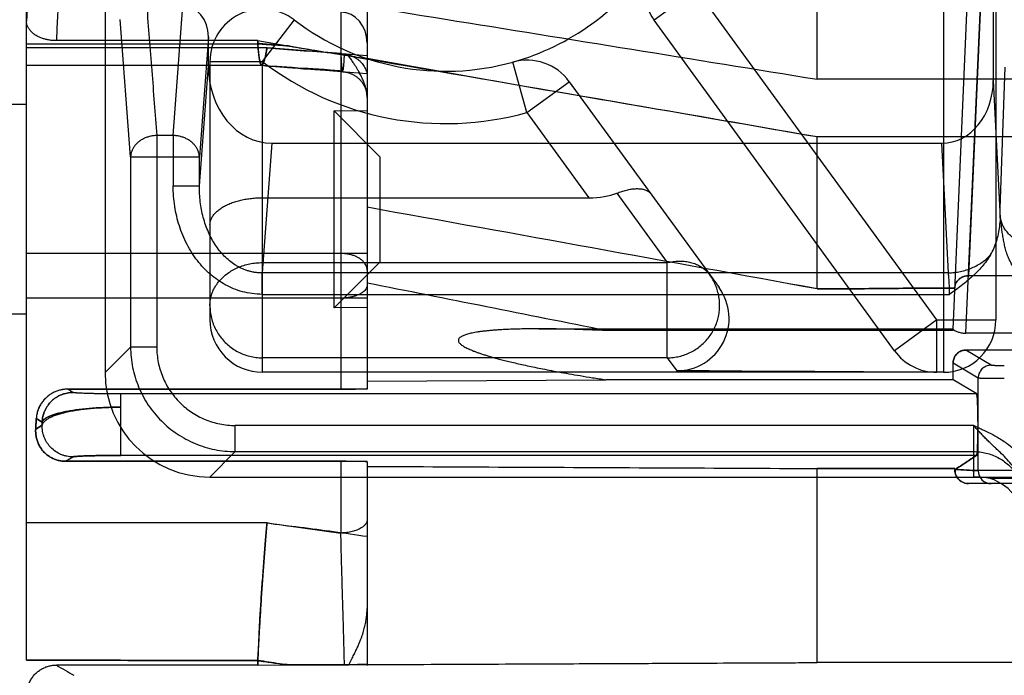
# Model space of a CAD drawing. Units: millimetres. Extents: x -1241 to 2180, y -871 to 993.
# Drawn here: x 802 to 840, y -689 to -664 of the extents above; entities that cross this region are included whole.
import ezdxf

# ---------------------------------------------------------------- set-up
doc = ezdxf.new("R2010")
doc.units = ezdxf.units.MM
doc.header["$LTSCALE"] = 19.36
doc.layers.get('0').update_dxf_attribs({"linetype": 'CONTINUOUS'})

msp = doc.modelspace()

# ---------------------------------------------------------------- linework, layer by layer
at = {"color": 6, "linetype": 'CONTINUOUS'}
for p, q in [((839.359, -639.281), (839.359, -666.497)), ((805.457, -645.63), (805.457, -677.647)), ((802.457, -688.639), (802.457, -660.085)), ((832.633, -666.447), (832.633, -662.366)), ((809.398, -665.929), (809.398, -664.825)), ((811.287, -664.972), (803.599, -664.972)), ((811.287, -664.972), (811.287, -665.087)), ((811.287, -664.972), (812.496, -665.179)), ((802.457, -665.914), (811.442, -665.914)), ((811.432, -665.909), (811.632, -665.925)), ((811.438, -665.914), (811.593, -665.928)), ((811.593, -665.928), (811.742, -665.941)), ((811.742, -665.941), (811.957, -665.958)), ((811.957, -665.958), (812.294, -665.984)), ((812.025, -665.952), (812.205, -665.962)), ((812.294, -665.984), (812.422, -665.993)), ((812.422, -665.993), (812.548, -666.001)), ((812.731, -666.015), (812.91, -666.033)), ((813.462, -666.073), (813.662, -666.088)), ((813.596, -666.05), (813.819, -666.067)), ((813.662, -666.088), (813.873, -666.104)), ((813.819, -666.067), (814.047, -666.086)), ((813.873, -666.104), (814.167, -666.127)), ((814.167, -666.127), (815.122, -666.204)), ((815.122, -666.204), (815.457, -666.23)), ((843.838, -666.447), (832.633, -666.447)), ((802.457, -667.416), (787.757, -667.416)), ((814.198, -675.175), (814.198, -667.657)), ((815.957, -669.416), (814.198, -667.657)), ((815.457, -667.666), (814.198, -667.657)), ((811.826, -668.89), (837.397, -668.89)), ((832.633, -674.455), (832.633, -668.651)), ((843.777, -668.651), (832.633, -668.651)), ((815.957, -673.416), (815.957, -669.416)), ((811.457, -670.972), (823.925, -670.972)), ((839.62, -671.749), (839.62, -671.383)), ((815.957, -673.416), (814.198, -675.175)), ((843.637, -673.951), (838.414, -673.951)), ((815.457, -675.166), (814.198, -675.175)), ((802.457, -675.416), (787.757, -675.416)), ((822.015, -675.98), (837.825, -675.98)), ((837.822, -676.047), (824.567, -676.047)), ((837.824, -675.991), (837.822, -676.047)), ((875.597, -676.148), (838.317, -676.148)), ((875.597, -676.789), (838.317, -676.789)), ((831.242, -677.584), (831.242, -677.636)), ((831.242, -677.636), (811.457, -677.636)), ((815.457, -677.973), (824.567, -677.925)), ((837.822, -677.925), (824.567, -677.925)), ((837.206, -677.641), (831.242, -677.641)), ((838.725, -678.467), (837.822, -677.925)), ((815.457, -678.285), (804.03, -678.285)), ((804.03, -678.285), (814.457, -678.285)), ((815.457, -678.255), (815.457, -678.285)), ((802.83, -679.405), (802.807, -679.809)), ((814.457, -681.039), (803.951, -681.039)), ((803.951, -681.039), (815.457, -681.039)), ((815.457, -681.07), (815.457, -681.039)), ((832.633, -681.316), (837.896, -681.315)), ((837.893, -681.315), (832.633, -681.316)), ((832.633, -688.728), (832.633, -681.316)), ((809.451, -681.641), (841.457, -681.641)), ((841.457, -681.694), (839.245, -681.694)), ((815.457, -686.667), (815.457, -688.835)), ((811.287, -688.824), (803.599, -688.824)), ((811.287, -688.824), (811.287, -688.649)), ((811.287, -688.824), (812.496, -688.819)), ((812.496, -688.819), (814.591, -688.81)), ((843.777, -688.728), (832.633, -688.728))]:
    msp.add_line(p, q, dxfattribs=at)
at = {"color": 9, "linetype": 'CONTINUOUS'}
for p, q in [((837.457, -641.641), (837.457, -677.641)), ((839.457, -643.641), (839.457, -675.641)), ((837.824, -675.991), (838.78, -654.098)), ((838.317, -676.148), (839.28, -654.106)), ((839.28, -654.12), (838.414, -673.951)), ((814.457, -660.085), (814.457, -678.285)), ((815.457, -661.085), (815.457, -678.255)), ((828.03, -663.013), (826.412, -664.189)), ((837.206, -675.641), (828.03, -663.013)), ((808.056, -668.594), (808.427, -663.641)), ((806.429, -669.413), (806.036, -664.162)), ((812.674, -664.179), (811.457, -665.766)), ((835.588, -676.817), (826.412, -664.189)), ((809.398, -664.825), (809.055, -669.413)), ((811.637, -665.244), (802.457, -665.244)), ((814.457, -665.466), (811.637, -665.244)), ((809.055, -670.517), (809.398, -665.929)), ((809.457, -665.766), (809.457, -675.633)), ((809.457, -665.766), (811.457, -665.766)), ((811.457, -665.766), (811.457, -677.636)), ((821.558, -667.715), (821.019, -665.789)), ((839.62, -671.383), (839.809, -665.988)), ((821.558, -667.715), (823.176, -666.54)), ((823.176, -666.54), (828.891, -674.405)), ((839.359, -666.497), (839.62, -671.749)), ((821.558, -667.715), (823.925, -670.972)), ((807.428, -668.594), (807.428, -676.675)), ((808.056, -668.594), (807.428, -668.594)), ((808.056, -668.594), (808.056, -670.517)), ((811.826, -668.89), (811.456, -673.843)), ((837.644, -673.843), (837.397, -668.89)), ((806.429, -669.413), (806.429, -676.675)), ((806.429, -669.413), (809.055, -669.413)), ((809.055, -670.517), (809.055, -669.413)), ((808.056, -670.517), (809.055, -670.517)), ((824.989, -670.799), (826.915, -673.45)), ((815.457, -673.102), (802.457, -673.102)), ((811.457, -673.45), (826.915, -673.45)), ((826.915, -677.086), (826.915, -673.45)), ((811.456, -674.662), (811.456, -673.843)), ((837.644, -673.843), (811.456, -673.843)), ((815.457, -674.808), (802.457, -674.808)), ((811.456, -674.662), (837.689, -674.662)), ((837.206, -675.641), (835.588, -676.817)), ((837.206, -677.641), (837.206, -675.641)), ((837.206, -675.641), (839.457, -675.641)), ((805.457, -677.647), (806.429, -676.675)), ((807.428, -676.675), (806.429, -676.675)), ((839.28, -677.366), (838.317, -676.789)), ((826.915, -677.086), (811.457, -677.086)), ((826.915, -677.086), (827.277, -677.583)), ((838.78, -677.866), (837.824, -677.293)), ((837.457, -677.641), (837.206, -677.641)), ((838.78, -681.391), (838.78, -677.866)), ((804.228, -678.411), (804.03, -678.285)), ((806.051, -680.816), (806.051, -678.467)), ((838.725, -678.467), (806.051, -678.467)), ((803.055, -679.549), (802.83, -679.405)), ((802.83, -679.405), (803.055, -679.549)), ((802.807, -679.809), (803.055, -679.66)), ((803.055, -679.66), (802.807, -679.809)), ((803.055, -679.66), (803.055, -679.549)), ((810.424, -680.669), (810.424, -679.67)), ((838.607, -679.67), (810.424, -679.67)), ((838.607, -679.67), (838.607, -681.641)), ((803.951, -681.039), (804.228, -680.871)), ((838.725, -680.816), (806.051, -680.816)), ((810.424, -680.669), (809.451, -681.641)), ((810.424, -680.669), (838.607, -680.669)), ((814.457, -681.039), (814.457, -683.779)), ((815.457, -681.07), (815.457, -686.667)), ((875.134, -681.391), (838.78, -681.391)), ((875.5, -681.891), (838.414, -681.891)), ((811.637, -683.395), (802.457, -683.395)), ((811.637, -683.395), (814.457, -683.779))]:
    msp.add_line(p, q, dxfattribs=at)
at = {"color": 6, "linetype": 'CONTINUOUS'}
for points in [[(811.632, -665.925), (811.733, -665.933), (811.833, -665.94), (811.931, -665.946), (812.025, -665.952)], [(812.205, -665.962), (812.387, -665.973), (812.483, -665.98), (812.591, -665.988), (812.712, -666.001), (812.83, -666.013), (812.931, -666.019), (813.103, -666.023)], [(812.548, -666.001), (812.609, -666.005), (812.671, -666.01), (812.731, -666.015)], [(812.91, -666.033), (812.97, -666.038), (813.029, -666.043), (813.089, -666.048), (813.15, -666.052), (813.462, -666.073)], [(813.103, -666.023), (813.19, -666.026), (813.283, -666.03), (813.384, -666.036), (813.489, -666.043), (813.596, -666.05)], [(814.047, -666.086), (814.404, -666.115), (814.525, -666.125)], [(814.535, -666.157), (814.559, -666.159), (814.584, -666.162), (814.608, -666.165), (814.633, -666.17), (814.657, -666.174), (814.681, -666.18), (814.705, -666.185), (814.73, -666.192), (814.754, -666.199), (814.777, -666.207), (814.801, -666.215), (814.825, -666.224), (814.848, -666.234), (814.871, -666.244), (814.894, -666.254), (814.916, -666.265), (814.938, -666.277), (814.96, -666.289), (814.981, -666.302), (815.002, -666.315), (815.023, -666.329), (815.043, -666.343), (815.063, -666.358), (815.082, -666.373), (815.101, -666.388), (815.12, -666.405), (815.138, -666.421), (815.155, -666.438), (815.173, -666.455), (815.19, -666.473), (815.206, -666.492), (815.222, -666.511), (815.238, -666.53), (815.253, -666.549), (815.267, -666.57), (815.282, -666.59), (815.295, -666.611), (815.309, -666.632), (815.321, -666.654), (815.334, -666.676), (815.346, -666.698), (815.357, -666.721), (815.367, -666.744), (815.378, -666.767), (815.387, -666.791), (815.396, -666.815), (815.405, -666.838), (815.412, -666.863), (815.419, -666.887), (815.426, -666.911), (815.432, -666.936), (815.437, -666.96), (815.442, -666.985), (815.446, -667.009), (815.449, -667.033), (815.452, -667.058), (815.454, -667.082), (815.456, -667.106), (815.457, -667.13), (815.457, -667.154)]]:
    msp.add_lwpolyline(points, dxfattribs=at)
at = {"color": 9, "linetype": 'CONTINUOUS'}
for centre, radius, start, end in [((7054.627, -937.513), 6258.14, 177.3669635, 177.4971725), ((6975.331, -933.917), 6177.59, 177.3662167, 177.5048067), ((6975.308, -933.916), 6177.567, 177.3662165, 177.504807), ((828.03, -663.013), 2, 146.3544, 216), ((811.457, -665.766), 2, 52.5048, 180), ((818.457, -656.641), 9.5, 232.5048, 285.6456), ((818.457, -656.641), 11.5, 232.5048, 285.6456), ((821.558, -667.715), 2, 36, 105.6456), ((837.457, -675.641), 2, 270, 360), ((837.206, -675.641), 2, 216, 270), ((839.28, -681.392), 0.5, 179.9693, 269.9693), ((820.62, -660.477), 33.065, 239.0167, 240.3587), ((820.398, -660.857), 32.625, 239.0076, 240.3678)]:
    msp.add_arc(centre, radius, start, end, dxfattribs=at)
at = {"color": 6, "linetype": 'CONTINUOUS'}
for centre, radius, start, end in [((818.457, -656.641), 9.5, 285.6456, 326.3544), ((839.909, -504.621), 162.881, 260.31082, 261.05768), ((814.454, -666.389), 0.878, 69.7703, 80.997), ((-313.287, -7255.831), 6686.111, 80.1314623, 80.2869109), ((-57.638, -5531.416), 4937.88, 79.6131, 79.815655), ((-57.638, -5531.416), 4937.879, 79.6131, 79.815655), ((226.444, -3657.735), 3041.087, 78.65708, 78.832094), ((226.445, -3657.735), 3041.087, 78.65708, 78.832094), ((814.461, -657.465), 31.345, 270.2386, 270.5419)]:
    msp.add_arc(centre, radius, start, end, dxfattribs=at)
for centre, major_axis, ratio, start_param, end_param in [((808.397, -664.862), (0.091, 1.218), 0.818398, -1.479596, 0.061177), ((814.457, -665.057), (0, 1.172), 0.852932, -1.570796, 0), ((811.902, -665.838), (-0.228, -3.046), 0.818398, -1.479596, 0.061177), ((837.357, -666.448), (-0.122, 2.44), 0.818817, 3.100779, 4.651557), ((822.907, -669.572), (2.655, -0.681), 0.46084, -1.062615, -0.560267), ((827.273, -675.581), (-1.178, 1.621), 0.997908, 2.514269, 4.712389), ((811.457, -675.633), (0, 2.003), 0.99863, 1.570796, 3.141593), ((837.759, -677.48), (0, 1.5), 0.043661, -1.872253, -1.445771), ((809.462, -677.636), (2.836, 2.836), 0.997265, -3.925621, -2.357564), ((814.457, -678.255), (1, 0), 0.029787, -1.570796, 0), ((838.724, -679.641), (0, 1.175), 0.043661, -3.115413, -0.02618), ((814.457, -681.07), (1, 0), 0.030701, 0, 1.570796), ((838.607, -682.643), (2, 0), 0.500686, 1.245838, 1.570796), ((838.607, -683.592), (0, 2.003), 0.99863, -1.570796, -0.324958)]:
    msp.add_ellipse(centre, major_axis=major_axis, ratio=ratio, start_param=start_param, end_param=end_param, dxfattribs=at)
for points, knots in [([(811.287, -662.998), (813.673, -663.381), (818.43, -664.146), (825.545, -665.296), (830.275, -666.064), (832.633, -666.447)], [0, 0, 0, 0, 0.335216, 0.668485, 1, 1, 1, 1]), ([(803.599, -664.972), (803.554, -664.972), (803.463, -664.969), (803.329, -664.953), (803.198, -664.927), (803.07, -664.89), (802.947, -664.842), (802.831, -664.782), (802.727, -664.711), (802.636, -664.63), (802.561, -664.54), (802.503, -664.442), (802.466, -664.338), (802.457, -664.265), (802.457, -664.229)], [0, 0, 0, 0, 0.091008, 0.181208, 0.270741, 0.359791, 0.448291, 0.535247, 0.61955, 0.700886, 0.778885, 0.853876, 0.92707, 1, 1, 1, 1]), ([(811.287, -665.087), (811.287, -665.073), (811.287, -665.047), (811.287, -665.009), (811.287, -664.984), (811.287, -664.972)], [0, 0, 0, 0, 0.370437, 0.685413, 1, 1, 1, 1]), ([(811.287, -665.081), (811.287, -665.097), (811.289, -665.128), (811.292, -665.188), (811.299, -665.287), (811.309, -665.394), (811.32, -665.493), (811.329, -665.56), (811.338, -665.621), (811.347, -665.677), (811.357, -665.727), (811.366, -665.771), (811.376, -665.809), (811.386, -665.841), (811.397, -665.868), (811.406, -665.886), (811.414, -665.897), (811.419, -665.903), (811.425, -665.908), (811.431, -665.912), (811.436, -665.914), (811.442, -665.914), (811.448, -665.913), (811.454, -665.91), (811.461, -665.906), (811.467, -665.9), (811.473, -665.892), (811.481, -665.88), (811.492, -665.861), (811.505, -665.833), (811.517, -665.799), (811.53, -665.76), (811.543, -665.714), (811.562, -665.643), (811.585, -665.54), (811.611, -665.399), (811.628, -665.298), (811.637, -665.244)], [0, 0, 0, 0, 0.029983, 0.059207, 0.115279, 0.217643, 0.263809, 0.306558, 0.345837, 0.381597, 0.413795, 0.442416, 0.467454, 0.488926, 0.506879, 0.521435, 0.527518, 0.532868, 0.537567, 0.541738, 0.545554, 0.549241, 0.553044, 0.557188, 0.561844, 0.567134, 0.573141, 0.579917, 0.59591, 0.61529, 0.638129, 0.664458, 0.694283, 0.727601, 0.804667, 0.895526, 1, 1, 1, 1]), ([(811.637, -665.244), (811.63, -665.288), (811.615, -665.374), (811.595, -665.478), (811.578, -665.558), (811.565, -665.613), (811.552, -665.665), (811.539, -665.712), (811.525, -665.756), (811.512, -665.795), (811.498, -665.829), (811.485, -665.857), (811.473, -665.877), (811.464, -665.89), (811.457, -665.897), (811.451, -665.903), (811.445, -665.907), (811.438, -665.909), (811.432, -665.909), (811.425, -665.907), (811.419, -665.904), (811.413, -665.898), (811.408, -665.891), (811.402, -665.882), (811.394, -665.866), (811.385, -665.842), (811.375, -665.808), (811.365, -665.767), (811.355, -665.719), (811.346, -665.664), (811.336, -665.603), (811.327, -665.536), (811.319, -665.466), (811.308, -665.366), (811.297, -665.24), (811.29, -665.138), (811.287, -665.087)], [0, 0, 0, 0, 0.085693, 0.166971, 0.205312, 0.241781, 0.276127, 0.308102, 0.337466, 0.363985, 0.387441, 0.407639, 0.424443, 0.431563, 0.437845, 0.443334, 0.448123, 0.452374, 0.456344, 0.460376, 0.464808, 0.469896, 0.475807, 0.48264, 0.490459, 0.50918, 0.532134, 0.559364, 0.590866, 0.626613, 0.666446, 0.709736, 0.755733, 0.803686, 0.902447, 1, 1, 1, 1]), ([(812.496, -665.179), (812.555, -665.189), (812.676, -665.21), (812.866, -665.242), (813.071, -665.276), (813.292, -665.313), (813.533, -665.352), (813.794, -665.395), (814.078, -665.441), (814.385, -665.49), (814.718, -665.543), (815.078, -665.598), (815.327, -665.639), (815.457, -665.659)], [0, 0, 0, 0, 0.059373, 0.123388, 0.192336, 0.267066, 0.348189, 0.436239, 0.531764, 0.635343, 0.747504, 0.86883, 1, 1, 1, 1]), ([(815.457, -667.146), (815.457, -667.13), (815.456, -667.098), (815.453, -667.048), (815.448, -666.995), (815.44, -666.94), (815.43, -666.883), (815.417, -666.822), (815.4, -666.759), (815.381, -666.693), (815.358, -666.624), (815.332, -666.552), (815.301, -666.476), (815.267, -666.398), (815.228, -666.316), (815.185, -666.231), (815.136, -666.141), (815.08, -666.045), (815.016, -665.941), (814.941, -665.828), (814.854, -665.701), (814.791, -665.613), (814.757, -665.566)], [0, 0, 0, 0, 0.026964, 0.055386, 0.085355, 0.116969, 0.150327, 0.185528, 0.22267, 0.261868, 0.303267, 0.34702, 0.393259, 0.44206, 0.493502, 0.547934, 0.60607, 0.668739, 0.737479, 0.814313, 0.901275, 1, 1, 1, 1]), ([(832.633, -668.651), (830.725, -668.319), (826.909, -667.653), (821.18, -666.68), (817.367, -665.986), (815.457, -665.659)], [0, 0, 0, 0, 0.333246, 0.666492, 1, 1, 1, 1]), ([(824.989, -670.799), (825.051, -670.774), (825.173, -670.729), (825.356, -670.677), (825.532, -670.641), (825.699, -670.623), (825.855, -670.624), (825.995, -670.646), (826.119, -670.688), (826.223, -670.751), (826.277, -670.807), (826.299, -670.838)], [0, 0, 0, 0, 0.142931, 0.279596, 0.408747, 0.529267, 0.640344, 0.741724, 0.834026, 0.919073, 1, 1, 1, 1]), ([(809.457, -672.013), (809.457, -671.971), (809.467, -671.885), (809.512, -671.761), (809.584, -671.641), (809.681, -671.529), (809.801, -671.425), (809.941, -671.331), (810.098, -671.247), (810.268, -671.173), (810.451, -671.111), (810.642, -671.06), (810.84, -671.021), (811.043, -670.993), (811.249, -670.976), (811.388, -670.972), (811.457, -670.972)], [0, 0, 0, 0, 0.051559, 0.104861, 0.161275, 0.221652, 0.286318, 0.355189, 0.427905, 0.503959, 0.582779, 0.663798, 0.746485, 0.830361, 0.914996, 1, 1, 1, 1]), ([(839.25, -673.154), (839.297, -673.074), (839.384, -672.907), (839.487, -672.638), (839.564, -672.353), (839.605, -672.055), (839.63, -671.852), (839.63, -671.749)], [0, 0, 0, 0, 0.188121, 0.384557, 0.585501, 0.789681, 1, 1, 1, 1]), ([(841.247, -674.141), (841.211, -674.141), (841.139, -674.139), (841.03, -674.129), (840.917, -674.11), (840.798, -674.08), (840.673, -674.036), (840.542, -673.972), (840.41, -673.888), (840.283, -673.784), (840.168, -673.66), (840.066, -673.518), (839.977, -673.358), (839.902, -673.18), (839.839, -672.99), (839.79, -672.794), (839.75, -672.598), (839.718, -672.403), (839.689, -672.208), (839.665, -671.989), (839.64, -671.837), (839.63, -671.749)], [0, 0, 0, 0, 0.033026, 0.066974, 0.102174, 0.139529, 0.180249, 0.225215, 0.274251, 0.325511, 0.377584, 0.431082, 0.487081, 0.547381, 0.610242, 0.672946, 0.734849, 0.796023, 0.856904, 0.917929, 1, 1, 1, 1]), ([(841.612, -673.012), (841.574, -673.012), (841.497, -673.009), (841.382, -673), (841.268, -672.986), (841.153, -672.967), (841.041, -672.944), (840.93, -672.916), (840.821, -672.884), (840.715, -672.847), (840.613, -672.806), (840.514, -672.762), (840.419, -672.713), (840.329, -672.662), (840.244, -672.606), (840.162, -672.548), (840.084, -672.485), (840.012, -672.419), (839.944, -672.351), (839.883, -672.279), (839.827, -672.206), (839.777, -672.13), (839.734, -672.053), (839.697, -671.974), (839.657, -671.875), (839.644, -671.798), (839.637, -671.749)], [0, 0, 0, 0, 0.045161, 0.090793, 0.136653, 0.182499, 0.228117, 0.273392, 0.318243, 0.362617, 0.406418, 0.449371, 0.491281, 0.532285, 0.572588, 0.612384, 0.651793, 0.69064, 0.728719, 0.76601, 0.802551, 0.838369, 0.873481, 0.907844, 0.94141, 1, 1, 1, 1]), ([(837.644, -673.843), (837.722, -673.841), (837.877, -673.832), (838.106, -673.795), (838.33, -673.736), (838.544, -673.657), (838.746, -673.558), (838.933, -673.441), (839.103, -673.307), (839.204, -673.206), (839.25, -673.154)], [0, 0, 0, 0, 0.129646, 0.258919, 0.387422, 0.514566, 0.639777, 0.762577, 0.882633, 1, 1, 1, 1]), ([(839.25, -673.154), (839.203, -673.234), (839.101, -673.389), (838.874, -673.673), (838.563, -673.987), (838.214, -674.279), (837.918, -674.501), (837.766, -674.609), (837.689, -674.662)], [0, 0, 0, 0, 0.125, 0.25, 0.5, 0.75, 0.875, 1, 1, 1, 1]), ([(838.414, -673.951), (838.316, -673.951), (838.127, -673.999), (837.933, -674.185), (837.89, -674.349), (837.893, -674.421)], [0, 0, 0, 0, 0.379956, 0.718025, 1, 1, 1, 1]), ([(837.896, -674.421), (837.893, -674.349), (837.932, -674.184), (838.129, -673.998), (838.317, -673.951), (838.414, -673.951)], [0, 0, 0, 0, 0.281572, 0.623508, 1, 1, 1, 1]), ([(824.567, -676.047), (824.398, -676.039), (824.072, -676.025), (823.603, -676.008), (823.172, -675.995), (822.778, -675.986), (822.419, -675.981), (822.09, -675.979), (821.787, -675.98), (821.503, -675.983), (821.237, -675.988), (820.99, -675.996), (820.762, -676.005), (820.553, -676.016), (820.362, -676.029), (820.189, -676.043), (820.031, -676.058), (819.888, -676.074), (819.756, -676.09), (819.634, -676.109), (819.524, -676.128), (819.425, -676.148), (819.337, -676.169), (819.257, -676.191), (819.185, -676.214), (819.121, -676.24), (819.066, -676.265), (819.021, -676.294), (818.985, -676.322), (818.957, -676.352), (818.944, -676.386), (818.94, -676.421), (818.945, -676.457), (818.959, -676.493), (818.987, -676.528), (819.024, -676.563), (819.068, -676.601), (819.124, -676.637), (819.188, -676.676), (819.26, -676.713), (819.34, -676.751), (819.428, -676.79), (819.527, -676.83), (819.637, -676.872), (819.759, -676.914), (819.891, -676.958), (820.034, -677.002), (820.192, -677.049), (820.365, -677.098), (820.556, -677.149), (820.765, -677.202), (820.993, -677.257), (821.24, -677.315), (821.505, -677.374), (821.789, -677.434), (822.092, -677.496), (822.421, -677.56), (822.78, -677.627), (823.173, -677.698), (823.603, -677.771), (824.072, -677.848), (824.398, -677.899), (824.567, -677.925)], [0, 0, 0, 0, 0.043748, 0.084027, 0.120962, 0.154728, 0.185513, 0.213494, 0.239356, 0.263713, 0.286587, 0.307818, 0.327392, 0.345331, 0.361705, 0.376613, 0.390162, 0.402472, 0.413794, 0.42444, 0.434059, 0.442696, 0.450372, 0.457428, 0.464035, 0.469914, 0.475135, 0.479574, 0.483595, 0.486984, 0.489902, 0.492861, 0.495911, 0.499082, 0.502844, 0.507294, 0.512209, 0.517912, 0.524292, 0.531381, 0.538907, 0.547067, 0.5562, 0.566325, 0.57748, 0.589289, 0.602108, 0.616185, 0.631632, 0.648549, 0.667037, 0.687161, 0.70894, 0.732352, 0.757229, 0.783601, 0.812089, 0.843383, 0.877648, 0.915069, 0.955814, 1, 1, 1, 1]), ([(837.824, -675.991), (837.824, -675.996), (837.832, -676.007), (837.851, -676.022), (837.881, -676.042), (837.922, -676.062), (837.972, -676.084), (838.031, -676.105), (838.097, -676.123), (838.168, -676.137), (838.242, -676.146), (838.292, -676.148), (838.317, -676.148)], [0, 0, 0, 0, 0.025433, 0.071651, 0.138789, 0.225768, 0.33079, 0.449936, 0.579169, 0.716456, 0.858831, 1, 1, 1, 1]), ([(806.429, -676.675), (806.43, -676.805), (806.443, -677.066), (806.502, -677.454), (806.598, -677.834), (806.731, -678.203), (806.899, -678.558), (807.101, -678.894), (807.335, -679.209), (807.599, -679.5), (807.889, -679.763), (808.204, -679.997), (808.541, -680.199), (808.895, -680.368), (809.264, -680.501), (809.644, -680.597), (810.032, -680.655), (810.293, -680.669), (810.424, -680.669)], [0, 0, 0, 0, 0.062469, 0.12495, 0.187439, 0.249933, 0.312438, 0.374956, 0.43748, 0.500002, 0.562524, 0.625048, 0.687565, 0.75007, 0.812565, 0.875054, 0.937534, 1, 1, 1, 1]), ([(838.317, -676.789), (838.292, -676.789), (838.241, -676.793), (838.166, -676.811), (838.095, -676.84), (838.028, -676.881), (837.968, -676.932), (837.917, -676.993), (837.876, -677.061), (837.846, -677.135), (837.828, -677.213), (837.824, -677.266), (837.824, -677.293)], [0, 0, 0, 0, 0.096196, 0.194956, 0.293574, 0.392623, 0.492986, 0.594052, 0.694929, 0.796289, 0.898698, 1, 1, 1, 1]), ([(837.824, -677.293), (837.824, -677.266), (837.828, -677.212), (837.846, -677.134), (837.876, -677.06), (837.918, -676.992), (837.969, -676.932), (838.028, -676.881), (838.095, -676.84), (838.167, -676.81), (838.242, -676.793), (838.292, -676.789), (838.317, -676.789)], [0, 0, 0, 0, 0.101941, 0.204618, 0.305876, 0.406781, 0.507846, 0.608097, 0.707052, 0.805712, 0.90414, 1, 1, 1, 1]), ([(804.03, -678.285), (803.983, -678.285), (803.888, -678.291), (803.748, -678.316), (803.611, -678.358), (803.477, -678.416), (803.35, -678.492), (803.231, -678.583), (803.122, -678.691), (803.028, -678.813), (802.949, -678.947), (802.888, -679.091), (802.846, -679.245), (802.832, -679.351), (802.829, -679.405)], [0, 0, 0, 0, 0.078212, 0.156715, 0.235888, 0.31615, 0.397958, 0.481156, 0.56536, 0.650558, 0.736419, 0.823045, 0.910823, 1, 1, 1, 1]), ([(804.03, -678.285), (803.983, -678.285), (803.89, -678.29), (803.751, -678.315), (803.613, -678.357), (803.479, -678.415), (803.351, -678.491), (803.23, -678.584), (803.121, -678.693), (803.025, -678.816), (802.947, -678.951), (802.886, -679.096), (802.846, -679.248), (802.832, -679.352), (802.83, -679.405)], [0, 0, 0, 0, 0.077242, 0.155185, 0.234207, 0.314765, 0.397337, 0.48158, 0.566875, 0.652999, 0.739357, 0.825883, 0.912757, 1, 1, 1, 1]), ([(802.807, -679.809), (802.81, -679.764), (802.814, -679.674), (802.822, -679.54), (802.827, -679.45), (802.829, -679.405)], [0, 0, 0, 0, 0.333348, 0.666685, 1, 1, 1, 1]), ([(802.807, -679.809), (802.804, -679.868), (802.805, -679.984), (802.833, -680.153), (802.883, -680.314), (802.954, -680.462), (803.043, -680.597), (803.148, -680.715), (803.266, -680.816), (803.392, -680.898), (803.526, -680.961), (803.665, -681.006), (803.807, -681.033), (803.903, -681.039), (803.951, -681.039)], [0, 0, 0, 0, 0.093527, 0.184442, 0.273091, 0.360233, 0.445886, 0.529674, 0.611711, 0.691655, 0.769825, 0.847042, 0.923577, 1, 1, 1, 1]), ([(803.951, -681.039), (803.903, -681.039), (803.807, -681.033), (803.665, -681.006), (803.527, -680.961), (803.393, -680.898), (803.266, -680.816), (803.148, -680.715), (803.043, -680.596), (802.954, -680.462), (802.883, -680.313), (802.833, -680.153), (802.806, -679.984), (802.804, -679.868), (802.807, -679.809)], [0, 0, 0, 0, 0.076458, 0.152851, 0.229815, 0.308068, 0.388275, 0.470439, 0.554343, 0.640036, 0.72715, 0.815847, 0.906682, 1, 1, 1, 1]), ([(839.779, -680.284), (839.809, -680.305), (839.936, -680.394), (840.151, -680.567), (840.406, -680.821), (840.622, -681.095), (840.743, -681.292), (840.796, -681.391)], [0, 0, 0, 0, 0.072273, 0.308108, 0.543943, 0.779778, 1, 1, 1, 1]), ([(815.457, -681.234), (817.366, -681.243), (821.183, -681.261), (826.909, -681.289), (830.725, -681.307), (832.633, -681.316)], [0, 0, 0, 0, 0.333405, 0.666738, 1, 1, 1, 1]), ([(838.414, -681.891), (838.315, -681.891), (838.118, -681.831), (837.93, -681.615), (837.89, -681.436), (837.893, -681.354)], [0, 0, 0, 0, 0.360169, 0.701161, 1, 1, 1, 1]), ([(837.896, -681.354), (837.893, -681.436), (837.929, -681.616), (838.12, -681.832), (838.316, -681.891), (838.414, -681.891)], [0, 0, 0, 0, 0.298559, 0.643248, 1, 1, 1, 1]), ([(811.637, -683.395), (811.618, -683.602), (811.581, -684.029), (811.528, -684.682), (811.478, -685.359), (811.43, -686.047), (811.387, -686.732), (811.354, -687.295), (811.329, -687.734), (811.312, -688.052), (811.3, -688.31), (811.292, -688.487), (811.289, -688.585), (811.287, -688.634), (811.287, -688.658)], [0, 0, 0, 0, 0.11832, 0.243464, 0.372983, 0.50445, 0.63539, 0.763266, 0.825272, 0.885583, 0.943919, 0.97226, 0.986207, 1, 1, 1, 1]), ([(811.287, -688.649), (811.289, -688.609), (811.292, -688.526), (811.3, -688.396), (811.309, -688.255), (811.317, -688.106), (811.325, -687.95), (811.334, -687.731), (811.345, -687.449), (811.363, -687.104), (811.385, -686.753), (811.408, -686.397), (811.432, -686.034), (811.458, -685.667), (811.493, -685.183), (811.536, -684.604), (811.58, -684.054), (811.613, -683.658), (811.629, -683.479), (811.637, -683.395)], [0, 0, 0, 0, 0.022611, 0.047439, 0.074213, 0.10266, 0.132504, 0.163467, 0.227618, 0.293235, 0.359976, 0.427878, 0.496968, 0.567086, 0.637321, 0.773769, 0.897579, 0.95201, 1, 1, 1, 1]), ([(814.757, -688.809), (814.792, -688.742), (814.857, -688.616), (814.95, -688.437), (815.029, -688.275), (815.097, -688.128), (815.155, -687.993), (815.206, -687.868), (815.25, -687.751), (815.288, -687.64), (815.321, -687.533), (815.349, -687.431), (815.374, -687.333), (815.395, -687.239), (815.413, -687.147), (815.427, -687.059), (815.438, -686.974), (815.447, -686.893), (815.453, -686.815), (815.456, -686.74), (815.457, -686.691), (815.457, -686.667)], [0, 0, 0, 0, 0.099126, 0.187275, 0.265883, 0.336466, 0.400529, 0.459481, 0.514253, 0.565612, 0.614298, 0.660729, 0.705118, 0.747671, 0.788542, 0.827767, 0.865368, 0.901369, 0.935792, 0.968661, 1, 1, 1, 1]), ([(802.457, -689.985), (802.457, -689.928), (802.466, -689.814), (802.502, -689.65), (802.559, -689.498), (802.634, -689.357), (802.724, -689.23), (802.829, -689.12), (802.944, -689.027), (803.067, -688.952), (803.196, -688.895), (803.328, -688.854), (803.463, -688.83), (803.554, -688.824), (803.599, -688.824)], [0, 0, 0, 0, 0.095434, 0.187799, 0.277443, 0.365248, 0.451159, 0.534869, 0.616553, 0.695909, 0.773257, 0.849412, 0.924787, 1, 1, 1, 1]), ([(811.287, -688.649), (811.287, -688.67), (811.287, -688.71), (811.287, -688.769), (811.287, -688.806), (811.287, -688.824)], [0, 0, 0, 0, 0.369783, 0.684808, 1, 1, 1, 1]), ([(815.457, -688.806), (815.337, -688.807), (815.105, -688.808), (814.769, -688.809), (814.458, -688.81), (814.169, -688.812), (813.901, -688.813), (813.652, -688.814), (813.422, -688.815), (813.21, -688.816), (813.012, -688.817), (812.829, -688.817), (812.659, -688.818), (812.549, -688.819), (812.496, -688.819)], [0, 0, 0, 0, 0.121712, 0.234882, 0.339981, 0.437493, 0.527866, 0.611551, 0.689046, 0.760756, 0.827165, 0.888794, 0.946354, 1, 1, 1, 1]), ([(814.757, -688.809), (816.283, -688.802), (819.31, -688.788), (823.815, -688.768), (828.247, -688.748), (831.179, -688.735), (832.633, -688.728)], [0, 0, 0, 0, 0.256041, 0.508017, 0.755984, 1, 1, 1, 1]), ([(815.457, -688.806), (817.366, -688.798), (821.183, -688.78), (826.908, -688.754), (830.725, -688.737), (832.633, -688.728)], [0, 0, 0, 0, 0.333383, 0.666716, 1, 1, 1, 1])]:
    msp.add_open_spline(points, degree=3, knots=knots, dxfattribs=at)
for points in [[(807.046, -663.642), (807.108, -664.467), (807.237, -666.118), (807.366, -667.769), (807.428, -668.594)], [(832.633, -674.455), (833.51, -674.455), (835.264, -674.439), (837.019, -674.422), (837.896, -674.422)], [(837.893, -674.422), (837.016, -674.422), (835.263, -674.439), (833.51, -674.455), (832.633, -674.455)], [(831.242, -677.612), (830.581, -677.612), (829.26, -677.598), (827.938, -677.583), (827.277, -677.583)], [(837.206, -677.641), (836.212, -677.641), (834.224, -677.627), (832.236, -677.612), (831.242, -677.612)], [(837.893, -681.354), (838.034, -681.269), (838.309, -681.085), (838.583, -680.901), (838.725, -680.816)], [(838.725, -680.816), (838.583, -680.901), (838.309, -681.085), (838.034, -681.269), (837.893, -681.354)], [(837.893, -681.354), (838.041, -681.354), (838.337, -681.373), (838.632, -681.391), (838.78, -681.391)], [(838.78, -681.391), (838.632, -681.391), (838.337, -681.373), (838.041, -681.354), (837.893, -681.354)]]:
    msp.add_open_spline(points, degree=3, dxfattribs=at)
at = {"color": 9, "linetype": 'CONTINUOUS'}
for points in [[(802.457, -665.094), (803.929, -665.094), (806.872, -665.091), (809.815, -665.087), (811.287, -665.087)], [(807.428, -676.675), (807.428, -676.872), (807.467, -677.265), (807.638, -677.829), (807.916, -678.35), (808.291, -678.807), (808.748, -679.182), (809.269, -679.46), (809.833, -679.631), (810.226, -679.67), (810.424, -679.67)], [(802.457, -688.639), (803.929, -688.639), (806.872, -688.644), (809.815, -688.649), (811.287, -688.649)], [(811.287, -688.649), (809.815, -688.649), (806.872, -688.644), (803.929, -688.639), (802.457, -688.639)]]:
    msp.add_open_spline(points, degree=3, dxfattribs=at)
for points, knots in [([(812.496, -665.179), (812.484, -665.178), (812.429, -665.172), (812.33, -665.166), (812.2, -665.155), (812.026, -665.141), (811.809, -665.123), (811.548, -665.102), (811.374, -665.088), (811.287, -665.081)], [0, 0, 0, 0, 0.029338, 0.137012, 0.244717, 0.352454, 0.568092, 0.784, 1, 1, 1, 1]), ([(811.287, -665.087), (811.358, -665.093), (811.5, -665.105), (811.674, -665.119), (811.81, -665.128), (811.936, -665.135), (812.06, -665.138), (812.187, -665.147), (812.285, -665.156), (812.39, -665.165), (812.459, -665.174), (812.496, -665.179)], [0, 0, 0, 0, 0.176409, 0.350833, 0.43415, 0.513473, 0.663115, 0.740859, 0.82642, 0.908189, 1, 1, 1, 1]), ([(811.637, -665.244), (812.056, -665.291), (812.903, -665.339), (814.176, -665.441), (815.029, -665.511), (815.457, -665.545)], [0, 0, 0, 0, 0.330394, 0.663894, 1, 1, 1, 1]), ([(814.457, -665.466), (814.513, -665.466), (814.623, -665.475), (814.784, -665.515), (814.934, -665.577), (815.057, -665.651), (815.155, -665.727), (815.254, -665.822), (815.336, -665.93), (815.397, -666.049), (815.431, -666.14), (815.452, -666.235), (815.457, -666.3), (815.457, -666.332)], [0, 0, 0, 0, 0.114598, 0.22773, 0.33951, 0.449671, 0.522032, 0.59335, 0.732315, 0.800195, 0.867154, 0.933562, 1, 1, 1, 1]), ([(814.457, -665.466), (814.458, -665.516), (814.462, -665.61), (814.468, -665.741), (814.476, -665.852), (814.483, -665.933), (814.489, -665.988), (814.494, -666.022), (814.499, -666.051), (814.503, -666.075), (814.508, -666.095), (814.512, -666.108), (814.516, -666.116), (814.518, -666.12), (814.521, -666.123), (814.523, -666.125), (814.526, -666.125), (814.529, -666.124), (814.532, -666.122), (814.534, -666.119), (814.537, -666.114), (814.539, -666.109), (814.541, -666.102), (814.545, -666.09), (814.549, -666.072), (814.554, -666.047), (814.558, -666.017), (814.563, -665.982), (814.567, -665.942), (814.571, -665.897), (814.575, -665.847), (814.579, -665.792), (814.582, -665.731), (814.587, -665.641), (814.59, -665.571), (814.591, -665.523)], [0, 0, 0, 0, 0.117396, 0.219809, 0.307208, 0.379567, 0.410104, 0.43688, 0.459902, 0.479183, 0.494748, 0.506656, 0.51128, 0.51506, 0.518064, 0.52043, 0.522431, 0.524496, 0.527019, 0.530233, 0.534251, 0.539133, 0.54491, 0.551603, 0.567785, 0.587745, 0.611521, 0.639138, 0.670614, 0.705962, 0.745196, 0.788327, 0.835363, 0.886315, 1, 1, 1, 1]), ([(807.428, -668.594), (807.381, -668.595), (807.288, -668.603), (807.151, -668.63), (807.02, -668.673), (806.896, -668.73), (806.783, -668.8), (806.682, -668.882), (806.596, -668.975), (806.526, -669.077), (806.474, -669.185), (806.44, -669.298), (806.431, -669.375), (806.429, -669.413)], [0, 0, 0, 0, 0.098761, 0.197164, 0.294593, 0.390492, 0.4844, 0.575986, 0.665083, 0.751713, 0.836098, 0.918661, 1, 1, 1, 1]), ([(809.055, -669.413), (809.053, -669.375), (809.044, -669.298), (809.01, -669.185), (808.958, -669.077), (808.888, -668.975), (808.802, -668.882), (808.701, -668.8), (808.588, -668.73), (808.464, -668.673), (808.333, -668.63), (808.196, -668.603), (808.103, -668.595), (808.056, -668.594)], [0, 0, 0, 0, 0.081339, 0.163902, 0.248287, 0.334917, 0.424014, 0.5156, 0.609508, 0.705407, 0.802836, 0.901239, 1, 1, 1, 1]), ([(811.456, -674.662), (811.323, -674.662), (811.065, -674.644), (810.579, -674.544), (810.029, -674.315), (809.559, -673.987), (809.212, -673.653), (808.974, -673.375), (808.768, -673.081), (808.581, -672.76), (808.417, -672.405), (808.287, -672.049), (808.185, -671.682), (808.112, -671.303), (808.067, -670.914), (808.057, -670.65), (808.056, -670.517)], [0, 0, 0, 0, 0.0625, 0.125, 0.25, 0.375, 0.4375, 0.5, 0.5625, 0.625, 0.6875, 0.75, 0.8125, 0.875, 0.9375, 1, 1, 1, 1]), ([(811.456, -673.843), (811.406, -673.843), (811.308, -673.84), (811.164, -673.824), (811.026, -673.797), (810.893, -673.761), (810.765, -673.716), (810.643, -673.663), (810.525, -673.602), (810.375, -673.512), (810.197, -673.382), (810.002, -673.202), (809.824, -673), (809.664, -672.779), (809.521, -672.539), (809.396, -672.282), (809.289, -672.009), (809.2, -671.723), (809.133, -671.427), (809.086, -671.125), (809.059, -670.821), (809.054, -670.618), (809.055, -670.517)], [0, 0, 0, 0, 0.032825, 0.064617, 0.095553, 0.125785, 0.15544, 0.184679, 0.213662, 0.242531, 0.300311, 0.358566, 0.417601, 0.477591, 0.538709, 0.601375, 0.665936, 0.731975, 0.798938, 0.866303, 0.933514, 1, 1, 1, 1]), ([(815.457, -673.739), (815.457, -673.709), (815.45, -673.647), (815.419, -673.559), (815.37, -673.475), (815.304, -673.397), (815.221, -673.325), (815.122, -673.261), (815.009, -673.205), (814.883, -673.16), (814.746, -673.127), (814.604, -673.106), (814.505, -673.102), (814.457, -673.102)], [0, 0, 0, 0, 0.0696, 0.142188, 0.214558, 0.292485, 0.376543, 0.46697, 0.564114, 0.667742, 0.773859, 0.88827, 1, 1, 1, 1]), ([(809.457, -675.089), (809.457, -675.022), (809.467, -674.89), (809.511, -674.694), (809.583, -674.504), (809.683, -674.323), (809.809, -674.154), (809.958, -673.998), (810.13, -673.858), (810.32, -673.736), (810.527, -673.634), (810.748, -673.552), (810.978, -673.494), (811.216, -673.458), (811.377, -673.45), (811.457, -673.45)], [0, 0, 0, 0, 0.069167, 0.13882, 0.209409, 0.281311, 0.35481, 0.430083, 0.507195, 0.586102, 0.666664, 0.748655, 0.831779, 0.915689, 1, 1, 1, 1]), ([(826.915, -673.45), (826.987, -673.433), (827.131, -673.406), (827.347, -673.388), (827.557, -673.395), (827.758, -673.425), (827.947, -673.479), (828.123, -673.555), (828.281, -673.654), (828.42, -673.773), (828.498, -673.864), (828.533, -673.913)], [0, 0, 0, 0, 0.124716, 0.245977, 0.363492, 0.477164, 0.587111, 0.693686, 0.79747, 0.899256, 1, 1, 1, 1]), ([(837.689, -674.662), (837.689, -674.583), (837.687, -674.429), (837.68, -674.24), (837.671, -674.099), (837.664, -674.005), (837.655, -673.92), (837.648, -673.867), (837.644, -673.843)], [0, 0, 0, 0, 0.289114, 0.563114, 0.688874, 0.804683, 0.908924, 1, 1, 1, 1]), ([(826.915, -677.086), (826.992, -677.086), (827.147, -677.076), (827.375, -677.036), (827.597, -676.97), (827.81, -676.878), (828.01, -676.762), (828.197, -676.624), (828.366, -676.466), (828.516, -676.289), (828.644, -676.096), (828.749, -675.89), (828.83, -675.673), (828.885, -675.448), (828.914, -675.218), (828.916, -674.987), (828.891, -674.757), (828.84, -674.531), (828.763, -674.313), (828.662, -674.105), (828.579, -673.975), (828.533, -673.913)], [0, 0, 0, 0, 0.052643, 0.105296, 0.157959, 0.210628, 0.263302, 0.315976, 0.368649, 0.421318, 0.473979, 0.526631, 0.579272, 0.631901, 0.684517, 0.73712, 0.789712, 0.842294, 0.894867, 0.947435, 1, 1, 1, 1]), ([(815.457, -674.308), (815.457, -674.332), (815.45, -674.381), (815.418, -674.452), (815.366, -674.52), (815.297, -674.582), (815.211, -674.639), (815.11, -674.689), (814.996, -674.731), (814.871, -674.765), (814.738, -674.789), (814.599, -674.804), (814.504, -674.808), (814.457, -674.808)], [0, 0, 0, 0, 0.059405, 0.122231, 0.191146, 0.267768, 0.352744, 0.445962, 0.546752, 0.65403, 0.766414, 0.882312, 1, 1, 1, 1]), ([(809.457, -675.089), (809.457, -675.169), (809.467, -675.33), (809.51, -675.568), (809.582, -675.798), (809.682, -676.019), (809.807, -676.226), (809.956, -676.416), (810.127, -676.587), (810.318, -676.736), (810.525, -676.861), (810.746, -676.961), (810.977, -677.032), (811.215, -677.076), (811.376, -677.086), (811.457, -677.086)], [0, 0, 0, 0, 0.076871, 0.153744, 0.230624, 0.307512, 0.384411, 0.461321, 0.538244, 0.61518, 0.692128, 0.769086, 0.846052, 0.923025, 1, 1, 1, 1]), ([(839.28, -677.366), (839.247, -677.366), (839.182, -677.373), (839.088, -677.402), (839.001, -677.448), (838.924, -677.51), (838.862, -677.587), (838.824, -677.659), (838.802, -677.721), (838.785, -677.784), (838.78, -677.833), (838.78, -677.866)], [0, 0, 0, 0, 0.124983, 0.250096, 0.375147, 0.499912, 0.624661, 0.749692, 0.812331, 0.87496, 1, 1, 1, 1]), ([(839.28, -677.366), (839.281, -677.366), (839.282, -677.367), (839.285, -677.367), (839.289, -677.368), (839.294, -677.369), (839.3, -677.369), (839.31, -677.37), (839.326, -677.371), (839.348, -677.372), (839.373, -677.373), (839.402, -677.374), (839.435, -677.375), (839.47, -677.376), (839.523, -677.377), (839.595, -677.378), (839.685, -677.378), (839.747, -677.379), (839.779, -677.379)], [0, 0, 0, 0, 0.003566, 0.009338, 0.017333, 0.027535, 0.039917, 0.054448, 0.089828, 0.133374, 0.184644, 0.243156, 0.308427, 0.379949, 0.457096, 0.625664, 0.808715, 1, 1, 1, 1]), ([(839.779, -677.878), (839.716, -677.878), (839.592, -677.878), (839.411, -677.878), (839.268, -677.877), (839.162, -677.876), (839.09, -677.875), (839.025, -677.874), (838.966, -677.873), (838.915, -677.872), (838.878, -677.871), (838.851, -677.87), (838.835, -677.87), (838.82, -677.869), (838.808, -677.868), (838.798, -677.868), (838.79, -677.867), (838.785, -677.867), (838.782, -677.866), (838.781, -677.866), (838.78, -677.866)], [0, 0, 0, 0, 0.189789, 0.372728, 0.54231, 0.620059, 0.69203, 0.757483, 0.815974, 0.86713, 0.910582, 0.929302, 0.945958, 0.960503, 0.972891, 0.983077, 0.991016, 0.996667, 0.998624, 1, 1, 1, 1]), ([(803.055, -679.549), (803.057, -679.475), (803.072, -679.363), (803.112, -679.218), (803.166, -679.077), (803.259, -678.911), (803.382, -678.766), (803.495, -678.666), (803.587, -678.599), (803.685, -678.542), (803.789, -678.494), (803.896, -678.457), (804.042, -678.422), (804.154, -678.411), (804.228, -678.41)], [0, 0, 0, 0, 0.123376, 0.186126, 0.24907, 0.374656, 0.500093, 0.562858, 0.625626, 0.688409, 0.751231, 0.814087, 0.876749, 1, 1, 1, 1]), ([(804.228, -678.41), (804.154, -678.411), (804.042, -678.422), (803.896, -678.457), (803.753, -678.507), (803.584, -678.595), (803.406, -678.737), (803.259, -678.911), (803.166, -679.077), (803.112, -679.218), (803.072, -679.363), (803.057, -679.475), (803.055, -679.549)], [0, 0, 0, 0, 0.123279, 0.185974, 0.248864, 0.374368, 0.499787, 0.62525, 0.750867, 0.813832, 0.876604, 1, 1, 1, 1]), ([(806.051, -678.467), (805.923, -678.467), (805.679, -678.466), (805.383, -678.463), (805.165, -678.459), (805.019, -678.456), (804.883, -678.453), (804.759, -678.449), (804.645, -678.445), (804.544, -678.441), (804.455, -678.436), (804.39, -678.432), (804.346, -678.429), (804.318, -678.426), (804.294, -678.424), (804.274, -678.421), (804.258, -678.419), (804.245, -678.416), (804.236, -678.414), (804.231, -678.412), (804.229, -678.411), (804.228, -678.41)], [0, 0, 0, 0, 0.209995, 0.400738, 0.48718, 0.567451, 0.641677, 0.709982, 0.772359, 0.828257, 0.876993, 0.917887, 0.935203, 0.950425, 0.963588, 0.974729, 0.983888, 0.99111, 0.996449, 0.99844, 1, 1, 1, 1]), ([(803.055, -679.549), (803.057, -679.54), (803.065, -679.52), (803.082, -679.491), (803.106, -679.463), (803.136, -679.435), (803.173, -679.407), (803.215, -679.38), (803.264, -679.353), (803.318, -679.327), (803.378, -679.302), (803.47, -679.267), (803.598, -679.227), (803.77, -679.182), (803.962, -679.141), (804.173, -679.104), (804.401, -679.07), (804.645, -679.042), (804.903, -679.017), (805.175, -678.998), (805.559, -678.979), (805.852, -678.974), (806.051, -678.974)], [0, 0, 0, 0, 0.009685, 0.020282, 0.032051, 0.04517, 0.059754, 0.075875, 0.093575, 0.112876, 0.133794, 0.156359, 0.206532, 0.263434, 0.326524, 0.39517, 0.469006, 0.547719, 0.630991, 0.718447, 0.809516, 1, 1, 1, 1]), ([(806.051, -678.974), (805.857, -678.974), (805.57, -678.98), (805.193, -679.002), (804.921, -679.025), (804.66, -679.054), (804.413, -679.088), (804.181, -679.128), (803.967, -679.173), (803.772, -679.222), (803.599, -679.276), (803.469, -679.324), (803.377, -679.366), (803.316, -679.397), (803.262, -679.428), (803.213, -679.46), (803.171, -679.493), (803.135, -679.526), (803.105, -679.559), (803.082, -679.592), (803.065, -679.626), (803.057, -679.649), (803.055, -679.66)], [0, 0, 0, 0, 0.183098, 0.271911, 0.3581, 0.44106, 0.520122, 0.594608, 0.663854, 0.727278, 0.78458, 0.835566, 0.858654, 0.880128, 0.899998, 0.918301, 0.935091, 0.95044, 0.964448, 0.977247, 0.989019, 1, 1, 1, 1]), ([(806.051, -678.974), (805.856, -678.974), (805.567, -678.979), (805.188, -678.998), (804.916, -679.017), (804.655, -679.041), (804.407, -679.07), (804.176, -679.104), (803.962, -679.141), (803.768, -679.183), (803.595, -679.227), (803.466, -679.269), (803.374, -679.303), (803.314, -679.329), (803.26, -679.355), (803.212, -679.382), (803.17, -679.409), (803.134, -679.437), (803.105, -679.465), (803.082, -679.492), (803.065, -679.52), (803.057, -679.54), (803.055, -679.549)], [0, 0, 0, 0, 0.186989, 0.277332, 0.364827, 0.448898, 0.528867, 0.604038, 0.673726, 0.737325, 0.794503, 0.84502, 0.867726, 0.888708, 0.907966, 0.925532, 0.941455, 0.955803, 0.96867, 0.980188, 0.990544, 1, 1, 1, 1]), ([(804.228, -680.87), (804.151, -680.87), (804.034, -680.858), (803.883, -680.82), (803.735, -680.766), (803.562, -680.672), (803.41, -680.544), (803.307, -680.426), (803.238, -680.33), (803.18, -680.227), (803.131, -680.119), (803.095, -680.006), (803.061, -679.854), (803.053, -679.737), (803.055, -679.66)], [0, 0, 0, 0, 0.123134, 0.185862, 0.248798, 0.374342, 0.499766, 0.562551, 0.625354, 0.68819, 0.751088, 0.814044, 0.876796, 1, 1, 1, 1]), ([(838.607, -679.67), (838.607, -679.671), (838.609, -679.671), (838.61, -679.672), (838.612, -679.673), (838.616, -679.675), (838.624, -679.678), (838.637, -679.684), (838.661, -679.695), (838.708, -679.716), (838.803, -679.759), (838.993, -679.845), (839.261, -679.975), (839.542, -680.13), (839.711, -680.238), (839.779, -680.284)], [0, 0, 0, 0, 0.001336, 0.002672, 0.004008, 0.005345, 0.01376, 0.022176, 0.039006, 0.072668, 0.139992, 0.27464, 0.543936, 0.813231, 1, 1, 1, 1]), ([(840.529, -682.06), (840.515, -682.01), (840.47, -681.866), (840.372, -681.637), (840.248, -681.424), (840.134, -681.262), (840.011, -681.103), (839.84, -680.912), (839.654, -680.729), (839.498, -680.583), (839.377, -680.469), (839.253, -680.352), (839.127, -680.229), (839, -680.098), (838.871, -679.962), (838.764, -679.844), (838.688, -679.761), (838.65, -679.719), (838.631, -679.697), (838.62, -679.685), (838.614, -679.679), (838.611, -679.675), (838.61, -679.673), (838.608, -679.672), (838.607, -679.671), (838.607, -679.67)], [0, 0, 0, 0, 0.05063, 0.14521, 0.240462, 0.288332, 0.336605, 0.43507, 0.536378, 0.588392, 0.641662, 0.696519, 0.753292, 0.812189, 0.872862, 0.934805, 0.966092, 0.981786, 0.989643, 0.993573, 0.997504, 0.998128, 0.998752, 0.999376, 1, 1, 1, 1]), ([(804.228, -680.87), (804.229, -680.87), (804.231, -680.869), (804.236, -680.867), (804.245, -680.865), (804.258, -680.863), (804.275, -680.86), (804.296, -680.858), (804.32, -680.855), (804.348, -680.853), (804.393, -680.849), (804.459, -680.845), (804.548, -680.841), (804.65, -680.837), (804.765, -680.833), (804.892, -680.829), (805.029, -680.826), (805.178, -680.823), (805.395, -680.82), (805.687, -680.817), (805.927, -680.816), (806.051, -680.816)], [0, 0, 0, 0, 0.001571, 0.003596, 0.00906, 0.016462, 0.025839, 0.037216, 0.050615, 0.066055, 0.083557, 0.124711, 0.173694, 0.230015, 0.293182, 0.362739, 0.438384, 0.519852, 0.606878, 0.795886, 1, 1, 1, 1]), ([(806.051, -680.816), (805.926, -680.816), (805.687, -680.817), (805.395, -680.82), (805.178, -680.823), (805.029, -680.826), (804.891, -680.829), (804.763, -680.833), (804.648, -680.837), (804.546, -680.841), (804.457, -680.845), (804.392, -680.849), (804.348, -680.853), (804.32, -680.855), (804.296, -680.858), (804.275, -680.86), (804.258, -680.863), (804.245, -680.865), (804.236, -680.867), (804.231, -680.869), (804.229, -680.87), (804.228, -680.87)], [0, 0, 0, 0, 0.204878, 0.392929, 0.479929, 0.561706, 0.637787, 0.707702, 0.770989, 0.827224, 0.875991, 0.916883, 0.93426, 0.949588, 0.96289, 0.974189, 0.983511, 0.990887, 0.996358, 0.9984, 1, 1, 1, 1]), ([(838.607, -680.669), (838.687, -680.669), (838.849, -680.679), (839.087, -680.722), (839.318, -680.794), (839.539, -680.894), (839.746, -681.019), (839.936, -681.168), (840.108, -681.339), (840.257, -681.529), (840.382, -681.736), (840.482, -681.956), (840.554, -682.187), (840.597, -682.425), (840.607, -682.586), (840.607, -682.666)], [0, 0, 0, 0, 0.076975, 0.153948, 0.230914, 0.307872, 0.38482, 0.461756, 0.538679, 0.615589, 0.692488, 0.769376, 0.846256, 0.923129, 1, 1, 1, 1]), ([(815.457, -683.916), (815.029, -683.857), (814.178, -683.736), (812.905, -683.56), (812.054, -683.476), (811.637, -683.395)], [0, 0, 0, 0, 0.335777, 0.669171, 1, 1, 1, 1]), ([(815.457, -683.279), (815.457, -683.293), (815.454, -683.322), (815.442, -683.363), (815.423, -683.404), (815.396, -683.444), (815.363, -683.482), (815.324, -683.519), (815.279, -683.554), (815.222, -683.592), (815.153, -683.63), (815.07, -683.667), (814.98, -683.7), (814.884, -683.728), (814.782, -683.75), (814.64, -683.772), (814.531, -683.779), (814.457, -683.779)], [0, 0, 0, 0, 0.034936, 0.070596, 0.107812, 0.147176, 0.189065, 0.233687, 0.28112, 0.331351, 0.402517, 0.478177, 0.557902, 0.641207, 0.727585, 0.81652, 1, 1, 1, 1]), ([(814.591, -688.81), (814.588, -688.615), (814.579, -688.213), (814.562, -687.594), (814.544, -686.949), (814.524, -686.29), (814.504, -685.632), (814.485, -684.988), (814.469, -684.372), (814.46, -683.972), (814.457, -683.779)], [0, 0, 0, 0, 0.115947, 0.239881, 0.369122, 0.50096, 0.632682, 0.761559, 0.884902, 1, 1, 1, 1]), ([(812.496, -688.817), (812.37, -688.805), (812.106, -688.774), (811.704, -688.713), (811.427, -688.667), (811.287, -688.649)], [0, 0, 0, 0, 0.311249, 0.653323, 1, 1, 1, 1]), ([(811.287, -688.658), (811.374, -688.67), (811.548, -688.693), (811.809, -688.727), (812.026, -688.757), (812.2, -688.78), (812.331, -688.796), (812.429, -688.812), (812.484, -688.818), (812.496, -688.819)], [0, 0, 0, 0, 0.216, 0.431906, 0.647593, 0.755304, 0.862989, 0.970815, 1, 1, 1, 1])]:
    msp.add_open_spline(points, degree=3, knots=knots, dxfattribs=at)

doc.saveas('drawing.dxf')
